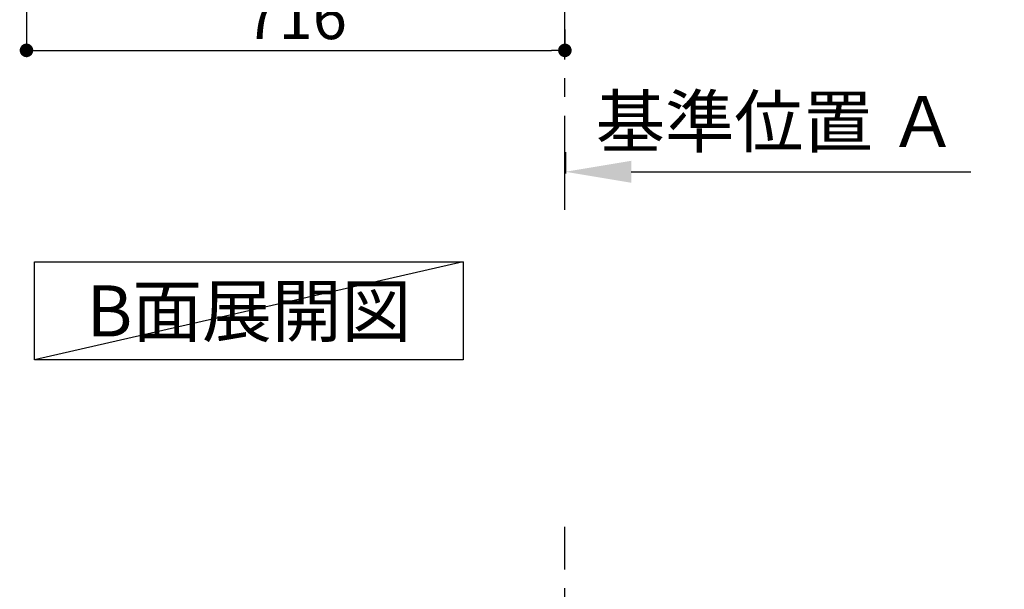
# Model space of a CAD drawing. Extents: x 55896 to 82369, y -13 to 8857.
# Drawn here: x 63608 to 64917, y 3484 to 4242 of the extents above; entities that cross this region are included whole.
import ezdxf

# ---------------------------------------------------------------- set-up
doc = ezdxf.new("R2010")
doc.units = 0
doc.header["$LTSCALE"] = 50
doc.header["$MEASUREMENT"] = 0
doc.linetypes.add('CENTER', pattern=[2, 1.25, -0.25, 0.25, -0.25])
doc.layers.get('0').update_dxf_attribs({"linetype": 'CONTINUOUS'})
doc.layers.get('DEFPOINTS').update_dxf_attribs({"color": 146, "linetype": 'CONTINUOUS'})
for name, color, linetype in [('111-壁仕上', 3, 'CONTINUOUS'), ('160-文字', 254, 'CONTINUOUS'), ('166-寸法B', 11, 'CONTINUOUS')]:
    doc.layers.add(name, color=color, linetype=linetype)
doc.styles.add('KH001', font='txt')
doc.dimstyles.new('KH1xx030', dxfattribs={"dimscale": 30, "dimtxt": 2, "dimasz": 0.6, "dimexe": 0.3, "dimexo": 1.2, "dimgap": 0.5, "dimtad": 3, "dimdec": 1, "dimdsep": 46, "dimlunit": 6, "dimtxsty": 'KH001', "dimblk": 'DOT', "dimcen": 1, "dimdle": 1, "dimclrd": 256, "dimclre": 256, "dimclrt": 256, "dimadec": 0, "dimazin": 0, "dimtfac": 1, "dimtdec": 1, "dimtix": 1, "dimtmove": 2, "dimatfit": 3, "dimldrblk": 'CLOSEDBLANK', "dimfxl": 1, "dimtolj": 1, "dimtzin": 0, "dimlwd": -1, "dimlwe": -1, "dimarcsym": 0})

# ---------------------------------------------------------------- blocks, each defined once
blk = doc.blocks.new('_Dot')
at = {"color": 0, "linetype": 'ByBlock', "lineweight": -2}
blk.add_line((-0.5, 0), (-1, 0), dxfattribs=at)
at = {"color": 0, "linetype": 'ByBlock', "const_width": 0.5}
blk.add_lwpolyline([(-0.25, 0, 1), (0.25, 0, 1)], format="xyb", close=True, dxfattribs=at)
blk = doc.blocks.new('*D130')
at = {"layer": '166-寸法B', "transparency": 16777216}
for p, q in [((65315.9, 4567.5), (64928.6, 4567.5)), ((64937.6, 2185.5), (64937.6, 4549.5)), ((65324.9, 2167.5), (64928.6, 2167.5))]:
    blk.add_line(p, q, dxfattribs=at)
at = {"layer": 'DEFPOINTS', "color": 0, "transparency": 16777216}
for p in [(64937.6, 4567.5), (65351.9, 4567.5), (65360.9, 2167.5)]:
    blk.add_point(p, dxfattribs=at)
at = {"layer": '166-寸法B', "transparency": 16777216, "xscale": 18, "yscale": 18, "zscale": 18}
for p, rotation in [((64937.6, 4567.5), 90), ((64937.6, 2167.5), 270)]:
    blk.add_blockref('_Dot', p, dxfattribs=dict(at, rotation=rotation))
at = {"layer": '166-寸法B', "transparency": 16777216, "insert": (64888.8, 3367.5), "char_height": 60, "attachment_point": 5, "rotation": 90, "style": 'KH001'}
blk.add_mtext('\\A1;2,400', dxfattribs=at)
blk = doc.blocks.new('_ClosedBlank')
at = {"color": 0, "linetype": 'ByBlock', "lineweight": -2}
for p, q in [((-1, 0.167), (0, 0)), ((-1, 0.167), (-1, -0.167)), ((0, 0), (-1, -0.167))]:
    blk.add_line(p, q, dxfattribs=at)
blk = doc.blocks.new('*D285')
at = {"layer": '166-寸法B', "transparency": 16777216}
for p, q in [((63616.6, 4810.1), (63616.6, 4192.1)), ((64332.6, 4228.8), (64332.6, 4192.1)), ((63634.6, 4201.1), (64314.6, 4201.1))]:
    blk.add_line(p, q, dxfattribs=at)
at = {"layer": 'DEFPOINTS', "color": 0, "transparency": 16777216}
for p in [(63616.6, 4846.1), (64332.6, 4264.8), (64332.6, 4201.1)]:
    blk.add_point(p, dxfattribs=at)
at = {"layer": '166-寸法B', "transparency": 16777216, "xscale": 18, "yscale": 18, "zscale": 18, "rotation": 180}
blk.add_blockref('_Dot', (63616.6, 4201.1), dxfattribs=at)
at = {"layer": '166-寸法B', "transparency": 16777216, "xscale": 18, "yscale": 18, "zscale": 18}
blk.add_blockref('_Dot', (64332.6, 4201.1), dxfattribs=at)
at = {"layer": '166-寸法B', "transparency": 16777216, "insert": (63974.6, 4246.1), "char_height": 60, "attachment_point": 5, "style": 'KH001'}
blk.add_mtext('\\A1;716', dxfattribs=at)
blk = doc.blocks.new('*D292')
at = {"layer": '166-寸法B', "transparency": 16777216}
for p, q in [((64333.3, 4065.7), (64333.3, 4037.1)), ((64420.8, 4039.6), (64872.4, 4039.6))]:
    blk.add_line(p, q, dxfattribs=at)
blk.add_solid([(64420.8, 4054.2), (64420.8, 4025), (64333.3, 4039.6)], dxfattribs=at)
at = {"layer": 'DEFPOINTS', "color": 0, "transparency": 16777216}
for p in [(64333.3, 4090.7), (64864.9, 4039.6), (64864.9, 3949.5)]:
    blk.add_point(p, dxfattribs=at)
at = {"layer": '166-寸法B', "transparency": 16777216, "insert": (64614.2, 4106.4), "char_height": 67.5, "attachment_point": 5, "style": 'KH001'}
blk.add_mtext('\\A1;基準位置 Ａ', dxfattribs=at)
blk = doc.blocks.new('_None')

msp = doc.modelspace()

# ---------------------------------------------------------------- linework, layer by layer
at = {"layer": '111-壁仕上', "color": 253, "linetype": 'CENTER', "ltscale": 2}
for p, q in [((64332.57, 3989.16), (64332.57, 6245.97)), ((64332.57, 1310.51), (64332.57, 3567.32))]:
    msp.add_line(p, q, dxfattribs=at)
at = {"layer": '160-文字'}
msp.add_lwpolyline([(63627.44, 3919.7), (64197.46, 3919.7), (64197.46, 3789.27), (63627.44, 3789.27)], close=True, dxfattribs=at)
at = {"layer": 'DEFPOINTS'}
msp.add_line((64197.46, 3919.7), (63627.44, 3789.27), dxfattribs=at)

# ---------------------------------------------------------------- texts
at = {"layer": '160-文字', "insert": (63912.45, 3854.48), "char_height": 68, "attachment_point": 5, "style": 'KH001'}
msp.add_mtext('{\\fArial|b0|i0|c0|p32;B}面展開図', dxfattribs=at)

# ---------------------------------------------------------------- dimensions: what is measured, and where the dimension line sits
at = {"layer": '166-寸法B'}
dim = msp.add_linear_dim(base=(64332.57, 4201.14), p1=(63616.57, 4846.14), p2=(64332.57, 4264.82), dimstyle='KH1xx030', dxfattribs=at)
dim.commit()
dim.dimension.update_dxf_attribs({"geometry": '*D285', "text_midpoint": (63974.57, 4246.14)})
dim = msp.add_linear_dim(base=(64937.6, 4567.49), p1=(65360.86, 2167.49), p2=(65351.86, 4567.49), angle=90, dimstyle='KH1xx030', dxfattribs=at)
dim.commit()
dim.dimension.update_dxf_attribs({"geometry": '*D130', "text_midpoint": (64888.79, 3367.49)})
dim = msp.add_linear_dim(base=(64864.9, 4039.57), p1=(64333.29, 4090.7), p2=(64864.9, 3949.49), angle=180, text='基準位置 Ａ', dimstyle='KH1xx030', override={"dimscale": 25, "dimtxt": 2.7, "dimasz": 3.5, "dimexe": 0.1, "dimexo": 1, "dimblk2": 'None', "dimsah": 1, "dimdle": 0.3, "dimse2": 1}, dxfattribs=at)
dim.commit()
dim.dimension.update_dxf_attribs({"geometry": '*D292', "text_midpoint": (64614.21, 4106.41), "dimtype": 128})

doc.saveas('drawing.dxf')
